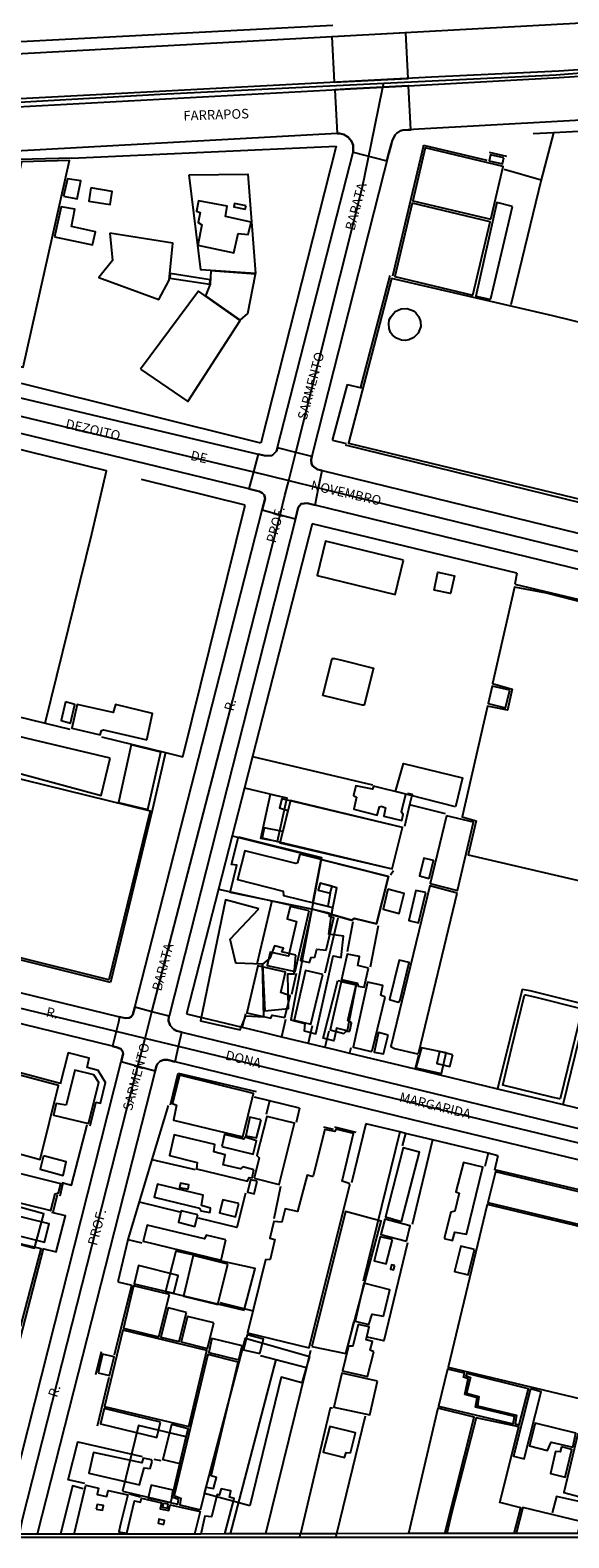
# Model space of a CAD drawing. Extents: x 180697 to 183118, y 1679821 to 1682599.
# Drawn here: x 181213 to 181353, y 1679821 to 1680215 of the extents above; entities that cross this region are included whole.
import ezdxf
from ezdxf.enums import TextEntityAlignment as Align

# ---------------------------------------------------------------- set-up
doc = ezdxf.new("R2010")
doc.units = 0
doc.header["$MEASUREMENT"] = 0
for name, color, linetype in [('EDIFICACAO_REFERENCIAL', 30, 'CONTINUOUS'), ('IMAGEM', 7, 'CONTINUOUS'), ('V-CANTEIRO', 42, 'CONTINUOUS'), ('V-CRUZAMENTO', 1, 'CONTINUOUS'), ('V-EDIFICACAO', 2, 'CONTINUOUS'), ('V-EIXO_DE_LOGRADOURO', 3, 'CONTINUOUS'), ('V-LOTE', 1, 'CONTINUOUS'), ('V-NOME_DOS_LOGRADOUROS', 7, 'CONTINUOUS'), ('V-QUADRA', 6, 'CONTINUOUS'), ('V-TESTADA', 5, 'CONTINUOUS'), ('X-LIMITE_5000', 7, 'CONTINUOUS')]:
    doc.layers.add(name, color=color, linetype=linetype)
picture_1 = doc.add_image_def('image1.jpg', size_in_pixel=(4030, 4624))

msp = doc.modelspace()

# ---------------------------------------------------------------- linework, layer by layer
at = {"layer": 'EDIFICACAO_REFERENCIAL'}
for points in [[(181254.27, 1680176.83), (181269.53, 1680177), (181271.56, 1680151.07), (181257.32, 1680152.09), (181254.27, 1680176.83)], [(181233.59, 1680161.58), (181234.27, 1680154.46), (181230.71, 1680150.06), (181246.3, 1680144.29), (181249.02, 1680149.38), (181250.03, 1680159.04), (181233.59, 1680161.58)], [(181249.2, 1680149.9), (181259.66, 1680148.36), (181259.73, 1680149.42), (181249.3, 1680151.14), (181249.2, 1680149.9)], [(181259.91, 1680151.77), (181259.71, 1680148.35), (181258.51, 1680145.32), (181267.54, 1680138.97), (181269.57, 1680140.69), (181271.54, 1680150.95), (181259.91, 1680151.77)], [(181241.56, 1680126.16), (181253.93, 1680117.69), (181267.49, 1680138.87), (181256.64, 1680146.5), (181241.56, 1680126.16)], [(181233.68, 1680024.72), (181208.41, 1680030.69), (181206.27, 1680021.73), (181231.28, 1680014.99), (181233.68, 1680024.72)], [(181243.48, 1680011.31), (181246.83, 1680026.3), (181239.1, 1680028.19), (181235.83, 1680013.17), (181243.48, 1680011.31)], [(181323.65, 1680012.06), (181308.03, 1680015.99), (181310.05, 1680023.34), (181325.43, 1680019.63), (181323.65, 1680012.06)], [(181275.43, 1680015.36), (181279.7, 1680014.42), (181277.15, 1680002.98), (181272.88, 1680003.73)], [(181280.68, 1680013.66), (181277.83, 1680002.67), (181307.16, 1679995.83), (181309.82, 1680006.61)], [(181267.11, 1680004.21), (181288.71, 1679998.82), (181286.18, 1679985.31), (181264.89, 1679989.71), (181266.65, 1679996.86), (181265.28, 1679996.96)], [(181288.61, 1679998.3), (181306.17, 1679993.9), (181303.08, 1679981.53), (181297.29, 1679982.95), (181296.55, 1679982.48), (181291.32, 1679983.97), (181292.71, 1679990.92), (181288.34, 1679992.11), (181287.86, 1679990.32), (181291.02, 1679989.55), (181290.38, 1679986.08), (181286.5, 1679987.02)], [(181306.01, 1679990.56), (181304.75, 1679985.31), (181308.93, 1679984.22), (181310.26, 1679989.44), (181306.01, 1679990.56)], [(181272.36, 1679985.44), (181263.74, 1679987.78), (181257.16, 1679956.22), (181267.54, 1679953.89), (181269, 1679957.54), (181273.67, 1679957.25), (181273.38, 1679970.98), (181266.37, 1679971.27), (181264.91, 1679977.55), (181272.36, 1679985.44)], [(181286.18, 1679985.31), (181280.69, 1679956.52), (181284.34, 1679955.49), (181284.2, 1679953.6), (181287.26, 1679952.87), (181291.79, 1679973.17), (181293.84, 1679972.73), (181294.42, 1679978.28), (181290.63, 1679978.87), (181291.32, 1679983.97)], [(181282, 1679973.32), (181278.35, 1679974.19), (181278.79, 1679975.21), (181276.45, 1679975.8), (181275.28, 1679972.59), (181275.28, 1679972.59), (181273.38, 1679970.98), (181273.97, 1679958.85), (181280.1, 1679959.44), (181279.96, 1679968.5), (181281.61, 1679968.44)], [(181292.96, 1679966.74), (181297.79, 1679965.72), (181295.45, 1679953.6), (181292.67, 1679954.33), (181291.94, 1679950.97), (181289.16, 1679951.7)], [(181313.33, 1679943.95), (181319.96, 1679942.47), (181321.16, 1679947.84), (181314.79, 1679949.18), (181313.33, 1679943.95)], [(181213.93, 1679896.91), (181216.4, 1679905.91), (181183.17, 1679915), (181180.31, 1679905.69), (181213.93, 1679896.91), (181213.93, 1679896.91)], [(181286.23, 1679871.29), (181295.02, 1679869.44), (181304.28, 1679904.01), (181294.93, 1679906.53), (181286.23, 1679871.29)], [(181268.6, 1679880.78), (181271.41, 1679891.65), (181250.8, 1679896.19), (181248.07, 1679885.68), (181268.6, 1679880.78)], [(181270.09, 1679829.75), (181258.22, 1679832.95), (181268.89, 1679873.47), (181285.56, 1679868.67), (181283.56, 1679861.87), (181278.22, 1679863.34), (181270.09, 1679829.75)], [(181236.83, 1679833.62), (181249.43, 1679830.67), (181253.47, 1679847.73), (181241.01, 1679850.69), (181236.83, 1679833.62)]]:
    msp.add_lwpolyline(points, close=True, dxfattribs=at)
at = {"layer": 'V-CANTEIRO'}
msp.add_lwpolyline([(181364.6, 1680204.83), (181350.56, 1680203.84), (181317.38, 1680202.29), (181183.72, 1680195.29), (181168.03, 1680194.35), (181167.48, 1680194.03), (181167.41, 1680193.63), (181167.39, 1680193.54), (181167.66, 1680193.22), (181183.72, 1680193.2), (181296.28, 1680199.25), (181304.72, 1680199.7), (181311.28, 1680200.05), (181350.66, 1680202.17), (181366.62, 1680203.28)], dxfattribs=at)
at = {"layer": 'V-CRUZAMENTO'}
for points in [[(181310.65, 1680213.84), (181291.4, 1680212.79), (181292.04, 1680200.96), (181311.3, 1680201.97)], [(181311.4, 1680200.06), (181311.28, 1680200.05), (181304.72, 1680199.7), (181296.28, 1680199.25), (181292.15, 1680199.03), (181292.76, 1680187.61), (181293.51, 1680187.62), (181293.85, 1680187.53), (181294.57, 1680187.33), (181295.68, 1680186.64), (181296.56, 1680185.6), (181296.96, 1680184.55), (181296.96, 1680184.53), (181297, 1680183.94), (181296.93, 1680182.7), (181305.76, 1680180.45), (181306.29, 1680182.52), (181306.97, 1680185.04), (181307.15, 1680185.72), (181307.92, 1680187.25), (181308.34, 1680187.73), (181309.09, 1680188.2), (181309.19, 1680188.27), (181309.95, 1680188.46), (181312.01, 1680188.59)], [(181274.05, 1680092.43), (181273.29, 1680089.48), (181273.29, 1680089.48), (181277.94, 1680088.2), (181277.94, 1680088.2), (181281.91, 1680087.1), (181281.91, 1680087.1), (181282.67, 1680090.08), (181283.42, 1680091.01), (181285, 1680091.18), (181286.02, 1680090.94), (181287.04, 1680090.69), (181287.04, 1680090.69), (181287.96, 1680095.18), (181287.96, 1680095.18), (181288.89, 1680099.74), (181288.89, 1680099.74), (181287.72, 1680100.03), (181286.4, 1680100.98), (181286.09, 1680101.58), (181286, 1680102.55), (181286.2, 1680103.38), (181286.2, 1680103.38), (181282.03, 1680104.45), (181282.03, 1680104.45), (181277.25, 1680105.68), (181277.25, 1680105.68), (181276.99, 1680104.81), (181276.06, 1680103.8), (181275.76, 1680103.65), (181274.24, 1680103.53), (181272.26, 1680104), (181272.26, 1680104), (181270.98, 1680099.35), (181270.98, 1680099.35), (181269.76, 1680094.91), (181269.76, 1680094.91), (181272.57, 1680094.23), (181273.39, 1680093.86), (181273.82, 1680093.37), (181274.05, 1680092.43)], [(181236.51, 1679945.6), (181240.86, 1679944.4), (181240.86, 1679944.4), (181245.41, 1679943.15), (181245.41, 1679943.15), (181245.75, 1679944.46), (181245.98, 1679944.99), (181246.65, 1679945.69), (181247.63, 1679946.07), (181248.64, 1679946.04), (181250.62, 1679945.56), (181250.62, 1679945.56), (181251.5, 1679949.53), (181251.5, 1679949.53), (181252.34, 1679953.31), (181252.34, 1679953.31), (181250.94, 1679953.65), (181250.13, 1679954.05), (181249.26, 1679955.04), (181248.85, 1679956.22), (181248.98, 1679957.41), (181249, 1679957.47), (181249, 1679957.47), (181244.55, 1679958.61), (181244.55, 1679958.61), (181240.07, 1679959.76), (181240.07, 1679959.76), (181239.58, 1679957.85), (181239.11, 1679957.27), (181238.58, 1679956.97), (181237.59, 1679956.88), (181236.07, 1679957.25), (181236.07, 1679957.25), (181235.85, 1679955.86), (181235.24, 1679953.46), (181235.24, 1679953.46), (181234.26, 1679949.58), (181234.26, 1679949.58), (181235.2, 1679949.35), (181236.47, 1679948.93), (181236.95, 1679948.18), (181237.03, 1679947.62), (181236.51, 1679945.6)]]:
    msp.add_lwpolyline(points, close=True, dxfattribs=at)
at = {"layer": 'V-EDIFICACAO'}
for points in [[(181332.8, 1680165.23), (181336.01, 1680179), (181315.7, 1680183.83), (181312.48, 1680170.04), (181332.8, 1680165.23)], [(181199.42, 1680129.2), (181211.02, 1680126.65), (181223.04, 1680180.57), (181210.59, 1680180.18), (181199.42, 1680129.2)], [(181336.26, 1680181.3), (181332.78, 1680182.07), (181332.43, 1680180.48), (181335.9, 1680179.71), (181336.26, 1680181.3)], [(181221.49, 1680171.24), (181225.1, 1680170.58), (181226.03, 1680175.26), (181222.51, 1680175.83), (181221.49, 1680171.24)], [(181228.62, 1680173.46), (181228.11, 1680169.94), (181233.62, 1680169.06), (181234.17, 1680172.5), (181228.62, 1680173.46)], [(181219.18, 1680160.69), (181229.1, 1680158.59), (181229.82, 1680162), (181223.59, 1680163.39), (181224.47, 1680167.84), (181220.88, 1680168.47), (181219.18, 1680160.69)], [(181256.48, 1680158.46), (181265.9, 1680156.49), (181267.03, 1680161.56), (181269.65, 1680161.28), (181270.43, 1680164.48), (181263.73, 1680165.99), (181264.14, 1680168.62), (181256.67, 1680170.08), (181256.12, 1680167.37), (181257.1, 1680167.02), (181256.6, 1680164.38), (181257.55, 1680163.83), (181256.48, 1680158.46)], [(181269.05, 1680168.75), (181266.02, 1680169.39), (181265.86, 1680168.51), (181268.84, 1680167.9), (181269.05, 1680168.75)], [(181328.18, 1680145.42), (181332.7, 1680164.58), (181312.35, 1680169.42), (181307.84, 1680150.3), (181328.18, 1680145.42)], [(181338.52, 1680168.6), (181334.44, 1680169.64), (181328.93, 1680145.23), (181332.49, 1680144.39), (181332.86, 1680144.6), (181338.52, 1680168.6)], [(181370.86, 1680134.66), (181349.03, 1680140.1), (181306.95, 1680149.84), (181295.72, 1680106.88), (181359.63, 1680091.42), (181370.86, 1680134.66)], [(181306.83, 1680139.93), (181307.95, 1680141.17), (181309.48, 1680141.88), (181311.07, 1680141.96), (181312.7, 1680141.34), (181313.31, 1680140.85), (181314.08, 1680139.83), (181314.54, 1680138.56), (181314.57, 1680137.29), (181313.93, 1680135.51), (181312.76, 1680134.38), (181311.49, 1680133.79), (181310.53, 1680133.65), (181309.58, 1680133.72), (181308.22, 1680134.25), (181307.24, 1680135.04), (181306.73, 1680135.76), (181306.36, 1680136.72), (181306.22, 1680138.02), (181306.39, 1680138.98), (181306.83, 1680139.93)], [(181310.1, 1680076.38), (181289.72, 1680081.29), (181287.58, 1680072.33), (181307.94, 1680067.44), (181310.1, 1680076.38)], [(181328.98, 1680008.36), (181326.92, 1679999.54), (181369.12, 1679989.67), (181382.47, 1680047.28), (181358.54, 1680052.93), (181360.91, 1680064.27), (181347.32, 1680067.71), (181339.04, 1680069.32), (181333.31, 1680044.2), (181338.42, 1680042.69), (181337.14, 1680037.23), (181331.95, 1680038.28), (181325.33, 1680009.46), (181328.98, 1680008.36)], [(181337.79, 1680042.49), (181333.16, 1680043.51), (181332.14, 1680038.95), (181336.7, 1680037.85), (181337.79, 1680042.49)], [(181124.2, 1679994.14), (181130.9, 1680022.08), (181133.27, 1680030.15), (181135.2, 1680038.15), (181184, 1680025.73), (181244.06, 1680011.01), (181233.31, 1679966.93), (181184.08, 1679979.18), (181124.2, 1679994.14)], [(181222, 1680039.44), (181220.88, 1680034.5), (181223.3, 1680033.88), (181224.48, 1680038.74), (181222, 1680039.44)], [(181243.23, 1680029.48), (181244.72, 1680036.38), (181235.05, 1680038.71), (181234.41, 1680036.59), (181225.05, 1680038.7), (181223.71, 1680032.54), (181231.09, 1680030.79), (181231.38, 1680031.92), (181231.93, 1680032.09), (181243.23, 1680029.48)], [(181304.35, 1680012.18), (181305.41, 1680011.81), (181304.99, 1680009.64), (181309.63, 1680008.5), (181310.03, 1680010.03), (181309.56, 1680010.71), (181310.66, 1680015.33), (181302.26, 1680017.43), (181302.01, 1680016.66), (181297.69, 1680017.55), (181297.06, 1680014.97), (181297.85, 1680014.52), (181297.16, 1680011.45), (181303.25, 1680009.9), (181303.83, 1680012.05), (181304.35, 1680012.18)], [(181273.23, 1680003.92), (181307.16, 1679995.83), (181309.82, 1680006.61), (181278.35, 1680014.15), (181277.78, 1680011.78), (181279.95, 1680011.1), (181278.63, 1680005.59), (181273.82, 1680006.55), (181273.23, 1680003.92)], [(181321.29, 1680009.7), (181317.06, 1679992), (181324.17, 1679990.25), (181328.34, 1680008.01), (181321.29, 1680009.7)], [(181291.57, 1679985.75), (181291.32, 1679983.97), (181296.55, 1679982.48), (181297.29, 1679982.95), (181303.08, 1679981.53), (181306.17, 1679993.9), (181283.08, 1679999.68), (181282.48, 1679997.44), (181282.05, 1679997.24), (181268.72, 1680000.54), (181266.84, 1679993.07), (181278.72, 1679990.04), (181278.84, 1679988.94), (181291.57, 1679985.75)], [(181316.77, 1679993.33), (181317.94, 1679998.02), (181315.38, 1679998.62), (181314.26, 1679994), (181316.77, 1679993.33)], [(181291.48, 1679991.35), (181288.34, 1679992.11), (181287.86, 1679990.32), (181291.02, 1679989.55), (181291.48, 1679991.35)], [(181324.05, 1679989.54), (181316.91, 1679991.44), (181306.76, 1679949.51), (181307.76, 1679949.02), (181313.77, 1679947.65), (181314.09, 1679947.98), (181324.05, 1679989.54)], [(181315.91, 1679989.66), (181313.31, 1679990.23), (181311.43, 1679982.42), (181313.98, 1679981.81), (181315.91, 1679989.66)], [(181285.48, 1679984.95), (181280.52, 1679986), (181279.79, 1679982.84), (181282.23, 1679982.11), (181280.1, 1679973.13), (181275.33, 1679974.13), (181274.57, 1679970.65), (181281.87, 1679969.06), (181285.48, 1679984.95)], [(181289.95, 1679974.64), (181291.93, 1679983.12), (181290.82, 1679983.47), (181290.75, 1679984.29), (181286.18, 1679985.31), (181283.24, 1679971.92), (181285.58, 1679971.41), (181285.99, 1679972.74), (181286.99, 1679972.81), (181287.53, 1679974.9), (181289.95, 1679974.64)], [(181279.14, 1679957.07), (181280.54, 1679962.76), (181278.16, 1679963.61), (181279.36, 1679968.96), (181272.15, 1679970.55), (181269.26, 1679958.35), (181275.51, 1679956.96), (181275.88, 1679957.74), (181279.14, 1679957.07)], [(181300.95, 1679969.94), (181298.2, 1679970.62), (181298.6, 1679972.97), (181295.43, 1679973.64), (181293.97, 1679967.03), (181298.12, 1679966.06), (181298.26, 1679965.31), (181299.81, 1679965.02), (181300.95, 1679969.94)], [(181309.1, 1679961.34), (181311.55, 1679971.42), (181308.95, 1679972.09), (181306.44, 1679961.82), (181308.67, 1679961.08), (181309.1, 1679961.34)], [(181289.1, 1679968.31), (181284.53, 1679969.36), (181281.63, 1679956.37), (181285.93, 1679955.38), (181289.1, 1679968.31)], [(181296.09, 1679953.54), (181296.51, 1679955.73), (181295.56, 1679956.33), (181297.76, 1679965.49), (181293.81, 1679966.44), (181290.94, 1679953.89), (181294.55, 1679952.9), (181295.16, 1679953.5), (181296.09, 1679953.54)], [(181305.28, 1679962.36), (181304.18, 1679962.96), (181304.66, 1679965.41), (181300.68, 1679966.27), (181296.97, 1679949.37), (181301.63, 1679948.25), (181302.04, 1679948.78), (181305.28, 1679962.36)], [(181306.08, 1679952.5), (181303.54, 1679953.21), (181302.4, 1679948.07), (181304.87, 1679947.62), (181306.08, 1679952.5)], [(181322.97, 1679947.4), (181319.5, 1679948.24), (181318.78, 1679945.12), (181322.17, 1679944.35), (181322.97, 1679947.4)], [(181222.18, 1679934.25), (181219.58, 1679934.64), (181218.91, 1679931.66), (181228.01, 1679929.44), (181230.67, 1679940.17), (181229.42, 1679942.18), (181224.46, 1679943.39), (181222.18, 1679934.25)], [(181208.83, 1679942.45), (181203.96, 1679923.22), (181215.44, 1679920.11), (181220.21, 1679939.4), (181208.83, 1679942.45)], [(181268.22, 1679925.97), (181270.97, 1679937.27), (181251.7, 1679942.02), (181249.89, 1679934.64), (181250.96, 1679934.21), (181250.12, 1679930.33), (181268.22, 1679925.97)], [(181272.97, 1679930.38), (181270.02, 1679931.11), (181268.98, 1679926.28), (181271.79, 1679925.71), (181272.97, 1679930.38)], [(181271.14, 1679915.16), (181277.65, 1679913.56), (181281.65, 1679929.51), (181274.44, 1679931.32), (181271.87, 1679921.12), (181272.46, 1679920.5), (181271.14, 1679915.16)], [(181285.54, 1679870.97), (181296.09, 1679913.47), (181295.95, 1679913.81), (181294.09, 1679914.45), (181297.1, 1679926.86), (181292.44, 1679927.99), (181292.21, 1679927.4), (181289.55, 1679927.93), (181286.58, 1679915.85), (181286.32, 1679915.66), (181284.95, 1679915.98), (181282.48, 1679906.53), (181279.26, 1679907.22), (181278.38, 1679903.69), (181276.32, 1679903.91), (181275.3, 1679899.54), (181276.53, 1679899.17), (181275.35, 1679894), (181274.12, 1679893.88), (181269.48, 1679874.89), (181285.54, 1679870.97)], [(181271.12, 1679917.4), (181268.2, 1679918.14), (181267.58, 1679917.66), (181263.13, 1679918.71), (181263.59, 1679921.25), (181260.64, 1679922.05), (181260.91, 1679924.02), (181250.34, 1679926.53), (181249.09, 1679921.1), (181256.33, 1679919.25), (181256.16, 1679917.6), (181269.48, 1679914.42), (181269.89, 1679915.39), (181270.65, 1679915.33), (181271.12, 1679917.4)], [(181262.74, 1679923.43), (181270.89, 1679921.45), (181271.77, 1679924.93), (181268.81, 1679925.86), (181268.48, 1679925.39), (181263.47, 1679926.56), (181262.74, 1679923.43)], [(181309.52, 1679903.93), (181314.28, 1679921.96), (181309.97, 1679923.15), (181305.36, 1679905.12), (181309.52, 1679903.93)], [(181189.87, 1679913.75), (181218.19, 1679906.76), (181219.36, 1679911.12), (181220.24, 1679911.34), (181220.81, 1679913.76), (181191.54, 1679920.99), (181189.87, 1679913.75)], [(181216.25, 1679920.99), (181215.38, 1679917.54), (181221.4, 1679915.89), (181222.21, 1679919.46), (181216.25, 1679920.99)], [(181320.72, 1679899.48), (181322.84, 1679898.93), (181323.47, 1679901.12), (181326.5, 1679900.59), (181330.72, 1679918.07), (181325.72, 1679919.28), (181323.74, 1679911.64), (181324.59, 1679911.26), (181323.48, 1679906.58), (181322.44, 1679906.35), (181320.72, 1679899.48)], [(181370.39, 1679906.72), (181370.58, 1679908.07), (181334.04, 1679916.81), (181332.07, 1679908.82), (181368.02, 1679900.27), (181369.64, 1679906.68), (181370.39, 1679906.72)], [(181259.67, 1679906.26), (181259.82, 1679907.35), (181257.46, 1679908.03), (181257.85, 1679910.79), (181245.95, 1679913.65), (181245.11, 1679910.25), (181256.9, 1679907.35), (181257.31, 1679906.72), (181259.67, 1679906.26)], [(181253.97, 1679912.31), (181254.17, 1679913.45), (181251.97, 1679913.94), (181251.74, 1679912.8), (181253.97, 1679912.31)], [(181271.98, 1679914.38), (181270.21, 1679914.8), (181269.45, 1679911.53), (181271.15, 1679911.11), (181271.98, 1679914.38)], [(181199.26, 1679902.81), (181199.84, 1679902.66), (181199.95, 1679902.99), (181200.02, 1679902.6), (181216.53, 1679898.52), (181217.73, 1679903.31), (181200.4, 1679907.57), (181199.26, 1679902.81)], [(181267.18, 1679908.58), (181262.99, 1679909.57), (181262.17, 1679906.16), (181266.34, 1679905.14), (181267.18, 1679908.58)], [(181358.14, 1679857.26), (181367.95, 1679899.69), (181331.89, 1679908.31), (181321.7, 1679865.95), (181358.14, 1679857.26)], [(181256.53, 1679905.62), (181252.19, 1679906.69), (181251.48, 1679903.71), (181255.75, 1679902.63), (181256.53, 1679905.62)], [(181310.87, 1679898.78), (181311.84, 1679902.78), (181305.23, 1679904.52), (181304.21, 1679900.5), (181310.87, 1679898.78)], [(181263.81, 1679899.08), (181258.71, 1679900.35), (181258.27, 1679899.38), (181243.28, 1679902.93), (181242.26, 1679898.75), (181262.62, 1679893.78), (181263.81, 1679899.08)], [(181307.19, 1679899.17), (181304.02, 1679899.9), (181302.46, 1679893.68), (181305.57, 1679892.89), (181307.19, 1679899.17)], [(181200.94, 1679879.06), (181210.38, 1679876.67), (181215.66, 1679896.81), (181206.09, 1679899.06), (181200.94, 1679879.06)], [(181328.6, 1679896.64), (181325.04, 1679897.44), (181323.39, 1679890.85), (181326.95, 1679889.99), (181328.6, 1679896.64)], [(181250.25, 1679885.17), (181251.34, 1679889.83), (181241.02, 1679892.4), (181239.92, 1679887.65), (181250.25, 1679885.17)], [(181264.29, 1679892.78), (181255.26, 1679895.01), (181252.75, 1679884.41), (181261.67, 1679882.23), (181264.29, 1679892.78)], [(181307.8, 1679892.46), (181306.92, 1679892.62), (181306.66, 1679891.46), (181307.45, 1679891.3), (181307.8, 1679892.46)], [(181304.87, 1679879.24), (181306.49, 1679886.09), (181299.79, 1679887.84), (181297.5, 1679877.91), (181301.09, 1679877.02), (181301.92, 1679879.77), (181304.87, 1679879.24)], [(181249.08, 1679884.86), (181239.74, 1679887.1), (181237.1, 1679876.11), (181246.35, 1679873.87), (181249.08, 1679884.86)], [(181253.52, 1679880.13), (181248.75, 1679881.39), (181246.9, 1679873.71), (181251.62, 1679872.6), (181253.52, 1679880.13)], [(181260.66, 1679877.49), (181253.77, 1679879.14), (181252.15, 1679872.48), (181259.01, 1679870.82), (181260.66, 1679877.49)], [(181302.34, 1679869.95), (181301.41, 1679870.36), (181301.98, 1679872.65), (181300.4, 1679873.04), (181301.15, 1679876.45), (181298.26, 1679877.07), (181296.86, 1679871.37), (181295.72, 1679871.41), (181294.19, 1679864.95), (181300.69, 1679863.44), (181302.34, 1679869.95)], [(181254.12, 1679850.43), (181258.88, 1679870.26), (181236.98, 1679875.55), (181232.21, 1679855.68), (181254.12, 1679850.43)], [(181268.04, 1679871.44), (181260.19, 1679873.35), (181259.35, 1679869.75), (181267.15, 1679867.87), (181268.04, 1679871.44)], [(181272.63, 1679869.45), (181273.57, 1679873.25), (181269.35, 1679874.38), (181268.4, 1679870.43), (181272.63, 1679869.45)], [(181230.52, 1679864.42), (181233.5, 1679863.76), (181234.71, 1679868.63), (181231.7, 1679869.32), (181230.52, 1679864.42)], [(181258.64, 1679834.61), (181260.55, 1679834.31), (181261.39, 1679837.15), (181259.97, 1679837.61), (181267.03, 1679867.18), (181259.14, 1679869.19), (181250.3, 1679832.42), (181252.07, 1679831.77), (181251.77, 1679829.98), (181256.87, 1679828.82), (181257.26, 1679828.97), (181258.64, 1679834.61)], [(181303.34, 1679862.3), (181294.03, 1679864.38), (181291.97, 1679855.49), (181301.27, 1679853.45), (181303.34, 1679862.3)], [(181326.06, 1679858.77), (181326.97, 1679862.85), (181325.74, 1679863.32), (181325.96, 1679864.34), (181321.51, 1679865.4), (181319.22, 1679855.72), (181338.64, 1679851.11), (181338.99, 1679853.08), (181328.86, 1679855.52), (181329.26, 1679857.91), (181326.06, 1679858.77)], [(181339.5, 1679853.41), (181339.17, 1679851.11), (181340.23, 1679850.85), (181342.65, 1679860.31), (181326.57, 1679864.29), (181326.28, 1679863.73), (181327.55, 1679863.25), (181326.51, 1679859.12), (181329.71, 1679858.3), (181329.38, 1679855.87), (181339.5, 1679853.41)], [(181343.14, 1679860.25), (181338.73, 1679842.75), (181341.49, 1679841.98), (181345.91, 1679859.49), (181343.14, 1679860.25)], [(181246.76, 1679851.59), (181232.09, 1679855.13), (181231.13, 1679851.11), (181245.78, 1679847.6), (181246.76, 1679851.59)], [(181251.79, 1679840.79), (181253.98, 1679849.85), (181249.68, 1679850.94), (181247.35, 1679841.88), (181251.79, 1679840.79)], [(181296.28, 1679843.57), (181297.59, 1679848.78), (181290.85, 1679850.47), (181289.17, 1679843.78), (181294.72, 1679842.35), (181295.13, 1679843.65), (181296.28, 1679843.57)], [(181354.17, 1679845.02), (181354.96, 1679848.73), (181344.35, 1679851.34), (181342.87, 1679845.37), (181347.62, 1679844.23), (181348.53, 1679846.35), (181354.17, 1679845.02)], [(181358.81, 1679832.03), (181362.34, 1679846.74), (181355.48, 1679848.5), (181351.82, 1679833.27), (181358.38, 1679831.51), (181358.81, 1679832.03)], [(181351.28, 1679845.14), (181350.92, 1679843.86), (181349.69, 1679843.89), (181348.37, 1679838.2), (181352.22, 1679837.23), (181353.98, 1679844.43), (181351.28, 1679845.14)], [(181244.57, 1679841.31), (181244.39, 1679841.71), (181242.25, 1679842.15), (181241.93, 1679840.99), (181229.32, 1679843.69), (181228.09, 1679838.26), (181241.31, 1679835.23), (181242.54, 1679839.63), (181244.06, 1679839.46), (181244.57, 1679841.31)], [(181251.5, 1679831.45), (181249.7, 1679831.98), (181250.06, 1679833.82), (181244.32, 1679835.12), (181243.59, 1679831.86), (181251.25, 1679830.19), (181251.5, 1679831.45)], [(181230.05, 1679828.87), (181231.66, 1679828.59), (181231.89, 1679829.85), (181230.26, 1679830.08), (181230.05, 1679828.87)], [(181248.79, 1679830.15), (181247.49, 1679830.39), (181247.31, 1679829.39), (181248.57, 1679829.13), (181248.79, 1679830.15)], [(181247.64, 1679824.93), (181247.84, 1679825.95), (181246.34, 1679826.26), (181246.16, 1679825.22), (181247.64, 1679824.93)]]:
    msp.add_lwpolyline(points, close=True, dxfattribs=at)
for points in [[(181320.89, 1679822.52), (181328.52, 1679852.89), (181319.02, 1679855.23), (181311.42, 1679822.51)], [(181338.91, 1679822.55), (181340.66, 1679829.23), (181335.2, 1679830.59), (181340.1, 1679850.36), (181329.01, 1679852.74), (181322.71, 1679828.09), (181321.35, 1679822.52)], [(181224.3, 1679822.36), (181227.29, 1679835.15), (181230.63, 1679834.33), (181230.24, 1679832.68), (181232.82, 1679832.21), (181233.13, 1679833.77), (181238.23, 1679832.59), (181236.31, 1679824.99), (181235.93, 1679822.96), (181238.02, 1679822.67), (181239.97, 1679831.05), (181241.53, 1679830.69), (181241.79, 1679831.76), (181247.02, 1679830.57), (181246.67, 1679829), (181248.92, 1679828.5), (181249.33, 1679830), (181257.1, 1679828.28), (181255.66, 1679822.41)], [(181263.57, 1679822.42), (181265.94, 1679831.7), (181264.71, 1679832.01), (181265.09, 1679833.63), (181262.54, 1679834.2), (181262.06, 1679832.56), (181261.52, 1679832.67), (181260.03, 1679826.89), (181258.32, 1679827.07), (181257.28, 1679822.41)], [(181355.48, 1679822.58), (181356.29, 1679825.64), (181341.15, 1679829.3), (181339.48, 1679822.55)]]:
    msp.add_lwpolyline(points, dxfattribs=at)
at = {"layer": 'V-EIXO_DE_LOGRADOURO'}
for points in [[(180933.47, 1680156.61), (180939.03, 1680162.16), (180945.16, 1680167.42), (180951.75, 1680172.24), (180958.95, 1680176.39), (180966.57, 1680179.58), (180974.38, 1680181.96), (180981.66, 1680183.53), (180989.09, 1680184.51), (180996.48, 1680185.08), (181002.15, 1680185.37), (181061.56, 1680188.45), (181080.45, 1680189.43), (181091.38, 1680189.99), (181113.32, 1680191.13), (181152.16, 1680193), (181167.41, 1680193.63), (181183.72, 1680194.3), (181246.7, 1680197.85), (181304.94, 1680200.76), (181349.9, 1680202.91), (181375.85, 1680205.02)], [(181210.03, 1679822.33), (181210.82, 1679826.3), (181237.98, 1679933.3), (181240.86, 1679944.4), (181242.74, 1679951.64), (181244.55, 1679958.61), (181265.63, 1680039.9), (181277.94, 1680088.2), (181279.21, 1680093.2), (181280.18, 1680097.09), (181282.03, 1680104.45), (181299.38, 1680173.72), (181301.65, 1680184.77), (181304.72, 1680199.7)], [(181304.72, 1680199.7), (181304.94, 1680200.76)], [(181049.34, 1680152.26), (181056.36, 1680150.7), (181058.77, 1680150.11), (181082.47, 1680144.34), (181112.85, 1680137.39), (181119.84, 1680135.7), (181123.43, 1680134.84), (181127.84, 1680133.78), (181183.84, 1680120.26), (181258.23, 1680102.47), (181270.98, 1680099.35), (181280.18, 1680097.09), (181287.96, 1680095.18), (181446.59, 1680056.3)], [(181416.21, 1679909.7), (181251.5, 1679949.53), (181242.74, 1679951.64), (181235.24, 1679953.46), (181184.11, 1679965.82), (181105.89, 1679985.2), (181085.37, 1679990.07), (181080.8, 1679991.15), (181077.02, 1679992.05), (181044.87, 1679999.68), (181008.43, 1680008.51), (181000.81, 1680010.35), (180992.24, 1680012.43), (180983.85, 1680014.46), (180953.49, 1680021.56), (180900.49, 1680034.46)]]:
    msp.add_lwpolyline(points, dxfattribs=at)
at = {"layer": 'V-LOTE'}
for points in [[(181291.71, 1680215.8), (181183.69, 1680210.08)], [(181349.14, 1680187.77), (181343.83, 1680187.5)], [(181349.14, 1680187.77), (181345.98, 1680175.57)], [(181363.96, 1680188.53), (181349.14, 1680187.77)], [(181223.59, 1680181.19), (181292.56, 1680184.28)], [(181292.56, 1680184.28), (181272.88, 1680106.86)], [(181315.26, 1680184.46), (181307.23, 1680150.42)], [(181315.26, 1680184.46), (181315.29, 1680184.56)], [(181315.29, 1680184.56), (181331.81, 1680180.63)], [(181332.41, 1680182.74), (181336.92, 1680181.68)], [(181223.59, 1680181.19), (181210.04, 1680180.79)], [(181336.31, 1680178.29), (181345.98, 1680175.57)], [(181345.98, 1680175.57), (181338.02, 1680142.91)], [(181298.95, 1680121.44), (181306.6, 1680150.56)], [(181272.88, 1680106.86), (181210.53, 1680122.45)], [(181295.39, 1680122.18), (181291.62, 1680107.89)], [(181295.39, 1680122.18), (181299.12, 1680121.29)], [(181216.73, 1680033.83), (181228.87, 1680083.23), (181232.74, 1680099.64), (181197.64, 1680108.22)], [(181291.62, 1680107.89), (181291.62, 1680107.67)], [(181291.62, 1680107.67), (181295.17, 1680106.78)], [(181418.45, 1680076.04), (181295.01, 1680106.32)], [(181268.87, 1680090.71), (181241.79, 1680097.36)], [(181252.57, 1680025.07), (181268.87, 1680090.71)], [(181286.33, 1680085.82), (181270.76, 1680025.13)], [(181339.62, 1680072.95), (181286.33, 1680085.82)], [(181318.04, 1680068.57), (181319.07, 1680073.19), (181320.21, 1680073), (181323.35, 1680072.26), (181322.35, 1680067.68), (181318.04, 1680068.57)], [(181339.62, 1680072.95), (181339.06, 1680070.07)], [(181289.09, 1680041.09), (181291.54, 1680050.75), (181292.09, 1680050.75), (181293.64, 1680050.34), (181302.26, 1680048.22), (181299.83, 1680038.58), (181299.37, 1680038.53), (181289.09, 1680041.09)], [(181186.41, 1680041.21), (181216.73, 1680033.83)], [(181216.73, 1680033.83), (181223.17, 1680032.26)], [(181231.43, 1680030.25), (181248.09, 1680026.17)], [(181248.09, 1680026.17), (181244.67, 1680011.39)], [(181248.09, 1680026.17), (181252.57, 1680025.07)], [(181270.76, 1680025.13), (181268.66, 1680016.96)], [(181270.76, 1680025.13), (181302, 1680017.76)], [(181268.66, 1680016.96), (181265.44, 1680004.43)], [(181268.66, 1680016.96), (181278.14, 1680014.7)], [(181311.15, 1680015.58), (181312.31, 1680015.3), (181311.67, 1680012.57)], [(181244.67, 1680011.39), (181233.73, 1679966.2)], [(181311.67, 1680012.57), (181310.35, 1680006.93)], [(181321.04, 1680010.2), (181311.67, 1680012.57)], [(181265.44, 1680004.43), (181261.88, 1679990.54)], [(181265.44, 1680004.43), (181282.81, 1680000.12)], [(181307.5, 1679995.34), (181306.7, 1679994.18)], [(181261.88, 1679990.54), (181253.54, 1679958.04)], [(181261.88, 1679990.54), (181275.75, 1679987.5)], [(181275.75, 1679987.5), (181271.91, 1679971.03)], [(181275.75, 1679987.5), (181280.36, 1679986.49)], [(181292.97, 1679982.97), (181289.59, 1679968.67)], [(181296.88, 1679982.05), (181295.37, 1679974.18)], [(181233.73, 1679966.2), (181184.08, 1679978.67)], [(181303.5, 1679980.97), (181301.4, 1679970.26)], [(181282.08, 1679968.56), (181280.94, 1679963.13)], [(181351.68, 1679934.39), (181358.02, 1679960.32), (181343.1, 1679964.02), (181341.04, 1679964.44), (181334.59, 1679938.51)], [(181350.94, 1679935.92), (181350.73, 1679935.85), (181349.11, 1679936.23), (181335.94, 1679939.46), (181338.29, 1679949.39), (181341.62, 1679962.89), (181341.85, 1679963.01), (181344.23, 1679962.46), (181356.63, 1679959.4), (181350.94, 1679935.92)], [(181253.54, 1679958.04), (181268.04, 1679954.55)], [(181268.89, 1679958.05), (181268.04, 1679954.55)], [(181268.04, 1679954.55), (181273.76, 1679953.17)], [(181279.35, 1679956.58), (181278.3, 1679952.07)], [(181286.3, 1679954.92), (181285.23, 1679950.4)], [(181273.76, 1679953.17), (181278.3, 1679952.07)], [(181278.3, 1679952.07), (181285.23, 1679950.4)], [(181290.61, 1679953.55), (181289.59, 1679949.35)], [(181229.92, 1679935.06), (181231.11, 1679934.77), (181232.46, 1679940.12), (181230.55, 1679943.31), (181227.66, 1679944.07), (181228.19, 1679946.52), (181222.71, 1679947.91), (181220.64, 1679939.69)], [(181285.23, 1679950.4), (181289.59, 1679949.35)], [(181289.59, 1679949.35), (181292.16, 1679948.73)], [(181292.16, 1679948.73), (181296.05, 1679947.8)], [(181296.38, 1679949.2), (181296.05, 1679947.8)], [(181296.05, 1679947.8), (181313.14, 1679943.68)], [(181314.01, 1679947.24), (181313.14, 1679943.68)], [(181220.64, 1679939.87), (181208.32, 1679943.2)], [(181313.14, 1679943.68), (181334.59, 1679938.51)], [(181249.34, 1679934.35), (181251.35, 1679942.61)], [(181251.35, 1679942.61), (181271.67, 1679937.83)], [(181229.92, 1679935.06), (181228.35, 1679928.79)], [(181275.17, 1679935.37), (181271.26, 1679936.32)], [(181275.17, 1679935.37), (181274.27, 1679931.8)], [(181282.97, 1679933.48), (181275.17, 1679935.37)], [(181334.59, 1679938.51), (181349.16, 1679935)], [(181349.16, 1679935), (181351.68, 1679934.39)], [(181248.79, 1679934.17), (181244.55, 1679920.07)], [(181282.97, 1679933.48), (181282.08, 1679929.74)], [(181351.68, 1679934.39), (181382.14, 1679927.05)], [(181221.09, 1679914.03), (181223.61, 1679913.39), (181227.64, 1679929.1)], [(181291.84, 1679927.87), (181289.31, 1679928.48)], [(181292.14, 1679928.57), (181297.69, 1679927.18)], [(181300.25, 1679929.39), (181296.51, 1679914)], [(181309.14, 1679927.24), (181299.55, 1679888.34)], [(181309.14, 1679927.24), (181300.25, 1679929.39)], [(181310.6, 1679926.89), (181309.14, 1679927.24)], [(181310.6, 1679926.89), (181309.75, 1679923.66)], [(181317.67, 1679925.18), (181310.6, 1679926.89)], [(181317.67, 1679925.18), (181312.32, 1679903.08)], [(181332.12, 1679921.68), (181317.67, 1679925.18)], [(181244.55, 1679920.07), (181241.24, 1679909.05)], [(181244.55, 1679920.07), (181255.78, 1679917.42)], [(181332.12, 1679921.68), (181331.28, 1679918.25)], [(181334.67, 1679921.06), (181332.12, 1679921.68)], [(181334.67, 1679921.06), (181333.77, 1679917.27)], [(181371.25, 1679908.48), (181333.85, 1679917.36)], [(181221.37, 1679913.93), (181220.53, 1679910.54)], [(181268.91, 1679911.33), (181266.69, 1679902.38), (181256.7, 1679904.8)], [(181278.01, 1679913.01), (181276.32, 1679904.58)], [(181219.81, 1679910.87), (181218.69, 1679906.29)], [(181241.24, 1679909.05), (181238.28, 1679899.2)], [(181241.24, 1679909.05), (181251.79, 1679906.39)], [(181216.06, 1679896.85), (181219.59, 1679895.99), (181222, 1679905.4), (181218.49, 1679906.26)], [(181216.17, 1679896.79), (181204.02, 1679849.97)], [(181238.27, 1679899.15), (181235.68, 1679888.14)], [(181238.28, 1679899.2), (181238.27, 1679899.15)], [(181238.28, 1679899.2), (181241.88, 1679898.35)], [(181311.16, 1679898.36), (181304.94, 1679872.79), (181300.7, 1679873.78)], [(181235.68, 1679888.14), (181239.3, 1679887.28)], [(181234.8, 1679869.11), (181239.3, 1679887.28)], [(181262.27, 1679882.74), (181270.56, 1679880.72)], [(181297.04, 1679877.62), (181295.64, 1679871.82)], [(181229.94, 1679864), (181231.41, 1679870)], [(181272.86, 1679868.98), (181276.81, 1679867.92)], [(181285.88, 1679870.3), (181284.77, 1679865.79)], [(181276.81, 1679867.92), (181264.92, 1679822.42)], [(181284.77, 1679865.79), (181274.12, 1679822.44)], [(181276.81, 1679867.92), (181284.77, 1679865.79)], [(181230.38, 1679850.63), (181233.43, 1679863.33)], [(181291.62, 1679855.21), (181291.01, 1679855.26), (181283.27, 1679822.46)], [(181300.1, 1679853.11), (181292.6, 1679822.47)], [(181227.02, 1679835.56), (181222.69, 1679836.56), (181225.25, 1679846.44), (181242.02, 1679842.61)], [(181245.03, 1679841.94), (181246.85, 1679841.55)], [(181226.63, 1679834.21), (181223.87, 1679834.93), (181220.75, 1679822.35)], [(181238.73, 1679832.92), (181241.6, 1679832.13)], [(181357.44, 1679828.93), (181357.79, 1679830.43), (181349.97, 1679832.22), (181348.83, 1679827.89)], [(181274.12, 1679822.44), (181274.12, 1679822.44)], [(181283.01, 1679821.41), (181283.27, 1679822.46)], [(181292.6, 1679822.47), (181292.34, 1679821.43)]]:
    msp.add_lwpolyline(points, dxfattribs=at)
at = {"layer": 'V-QUADRA'}
for points in [[(181369.1, 1680217.05), (181183.7, 1680206.88), (181087.08, 1680202.28), (181029.64, 1680199.25)], [(181369.08, 1680191.82), (181314.07, 1680188.73), (181309.95, 1680188.46), (181309.19, 1680188.27), (181309.09, 1680188.2), (181309.09, 1680188.2), (181308.34, 1680187.73), (181307.92, 1680187.25), (181307.15, 1680185.72), (181306.97, 1680185.04), (181306.97, 1680185.04), (181306.29, 1680182.52), (181286.55, 1680104.88), (181286.2, 1680103.38), (181286.2, 1680103.38), (181286, 1680102.55), (181286.09, 1680101.58), (181286.4, 1680100.98), (181287.72, 1680100.03), (181288.89, 1680099.74), (181288.89, 1680099.74), (181447.47, 1680060.88)], [(181183.84, 1680124.97), (181272.26, 1680104), (181272.26, 1680104), (181274.24, 1680103.53), (181275.76, 1680103.65), (181276.06, 1680103.8), (181276.99, 1680104.81), (181277.25, 1680105.68), (181277.25, 1680105.68), (181277.28, 1680105.78), (181296.93, 1680182.7), (181297, 1680183.94), (181296.96, 1680184.53), (181296.96, 1680184.55), (181296.56, 1680185.6), (181295.68, 1680186.64), (181294.57, 1680187.33), (181293.85, 1680187.53), (181293.85, 1680187.53), (181293.51, 1680187.62), (181292.76, 1680187.61), (181183.74, 1680181.63)], [(181184.1, 1679969.98), (181236.07, 1679957.25), (181236.07, 1679957.25), (181237.59, 1679956.88), (181238.58, 1679956.97), (181239.11, 1679957.27), (181239.58, 1679957.85), (181240.07, 1679959.76), (181240.07, 1679959.76), (181273.29, 1680089.48), (181273.29, 1680089.48), (181274.05, 1680092.43), (181273.82, 1680093.37), (181273.39, 1680093.86), (181272.57, 1680094.23), (181269.76, 1680094.91), (181269.76, 1680094.91), (181183.85, 1680115.8)], [(181445.74, 1680051.9), (181287.04, 1680090.69), (181287.04, 1680090.69), (181286.02, 1680090.94), (181285, 1680091.18), (181283.42, 1680091.01), (181282.67, 1680090.08), (181281.91, 1680087.1), (181281.91, 1680087.1), (181249, 1679957.47), (181248.98, 1679957.41), (181248.85, 1679956.22), (181249.26, 1679955.04), (181249.26, 1679955.04), (181250.13, 1679954.05), (181250.94, 1679953.65), (181252.34, 1679953.31), (181252.34, 1679953.31), (181395.44, 1679918.53)], [(181205.32, 1679822.33), (181236.51, 1679945.6), (181237.03, 1679947.62), (181236.95, 1679948.18), (181236.47, 1679948.93), (181235.2, 1679949.35), (181234.26, 1679949.58), (181184.11, 1679961.87)], [(181401.97, 1679822.65), (181418.59, 1679901.47), (181418.71, 1679902.02), (181418.69, 1679902.67), (181418.15, 1679903.99), (181417.68, 1679904.57), (181416.52, 1679905.25), (181415.32, 1679905.54), (181312.47, 1679930.42), (181250.62, 1679945.56), (181248.64, 1679946.04), (181247.63, 1679946.07), (181246.65, 1679945.69), (181245.98, 1679944.99), (181245.75, 1679944.46), (181245.41, 1679943.15), (181214.65, 1679822.34)]]:
    msp.add_lwpolyline(points, dxfattribs=at)
at = {"layer": 'V-TESTADA'}
for points in [[(181291.71, 1680215.8), (181183.69, 1680210.08)], [(181349.14, 1680187.77), (181343.83, 1680187.5)], [(181363.96, 1680188.53), (181349.14, 1680187.77)], [(181223.59, 1680181.19), (181292.56, 1680184.28)], [(181292.56, 1680184.28), (181272.88, 1680106.86)], [(181315.26, 1680184.46), (181307.23, 1680150.42)], [(181315.26, 1680184.46), (181315.29, 1680184.56)], [(181315.29, 1680184.56), (181331.81, 1680180.63)], [(181332.41, 1680182.74), (181336.92, 1680181.68)], [(181298.95, 1680121.44), (181306.6, 1680150.56)], [(181272.88, 1680106.86), (181210.53, 1680122.45)], [(181295.39, 1680122.18), (181291.62, 1680107.89)], [(181291.62, 1680107.89), (181291.62, 1680107.67)], [(181291.62, 1680107.67), (181295.17, 1680106.78)], [(181418.45, 1680076.04), (181295.01, 1680106.32)], [(181268.87, 1680090.71), (181241.79, 1680097.36)], [(181252.57, 1680025.07), (181268.87, 1680090.71)], [(181286.33, 1680085.82), (181270.76, 1680025.13)], [(181339.62, 1680072.95), (181286.33, 1680085.82)], [(181339.06, 1680070.07), (181361.64, 1680064.69)], [(181248.09, 1680026.17), (181244.67, 1680011.39)], [(181270.76, 1680025.13), (181268.66, 1680016.96)], [(181268.66, 1680016.96), (181265.44, 1680004.43)], [(181244.67, 1680011.39), (181233.73, 1679966.2)], [(181265.44, 1680004.43), (181261.88, 1679990.54)], [(181261.88, 1679990.54), (181253.54, 1679958.04)], [(181233.73, 1679966.2), (181184.08, 1679978.67)], [(181253.54, 1679958.04), (181268.04, 1679954.55)], [(181268.04, 1679954.55), (181273.76, 1679953.17)], [(181273.76, 1679953.17), (181278.3, 1679952.07)], [(181278.3, 1679952.07), (181285.23, 1679950.4)], [(181285.23, 1679950.4), (181289.59, 1679949.35)], [(181289.59, 1679949.35), (181292.16, 1679948.73)], [(181292.16, 1679948.73), (181296.05, 1679947.8)], [(181296.05, 1679947.8), (181313.14, 1679943.68)], [(181313.14, 1679943.68), (181334.59, 1679938.51)], [(181249.34, 1679934.35), (181251.35, 1679942.61)], [(181251.35, 1679942.61), (181271.67, 1679937.83)], [(181275.17, 1679935.37), (181271.26, 1679936.32)], [(181282.97, 1679933.48), (181275.17, 1679935.37)], [(181334.59, 1679938.51), (181349.16, 1679935)], [(181349.16, 1679935), (181351.68, 1679934.39)], [(181248.79, 1679934.17), (181244.55, 1679920.07)], [(181351.68, 1679934.39), (181382.14, 1679927.05)], [(181291.84, 1679927.87), (181289.31, 1679928.48)], [(181292.14, 1679928.57), (181297.69, 1679927.18)], [(181309.14, 1679927.24), (181300.25, 1679929.39)], [(181310.6, 1679926.89), (181309.14, 1679927.24)], [(181317.67, 1679925.18), (181310.6, 1679926.89)], [(181332.12, 1679921.68), (181317.67, 1679925.18)], [(181244.55, 1679920.07), (181241.24, 1679909.05)], [(181334.67, 1679921.06), (181332.12, 1679921.68)], [(181371.25, 1679908.48), (181333.85, 1679917.36)], [(181241.24, 1679909.05), (181238.28, 1679899.2)], [(181238.27, 1679899.15), (181235.68, 1679888.14)], [(181238.28, 1679899.2), (181238.27, 1679899.15)]]:
    msp.add_lwpolyline(points, dxfattribs=at)
at = {"layer": 'X-LIMITE_5000'}
msp.add_lwpolyline([(181355.48, 1679822.58), (181339.48, 1679822.55), (181338.91, 1679822.55), (181321.42, 1679822.52), (181320.89, 1679822.52), (181311.15, 1679822.5), (181292.3, 1679822.47), (181282.96, 1679822.45), (181274.12, 1679822.44), (181264.75, 1679822.42), (181263.59, 1679822.42), (181257.28, 1679822.41), (181255.66, 1679822.41), (181224.3, 1679822.36), (181220.47, 1679822.35), (181214.5, 1679822.34), (181210.08, 1679822.33)], dxfattribs=at)

# ---------------------------------------------------------------- texts
at = {"layer": 'V-NOME_DOS_LOGRADOUROS'}
for s, rotation, p in [('FARRAPOS', 2, (181252.81, 1680190.2)), ('BARATA', 75, (181298.02, 1680161.93)), ('SARMENTO', 75, (181285.58, 1680112.55)), ('DEZOITO', 347, (181221.67, 1680110.01)), ('DE', 347, (181254.24, 1680101.78)), ('NOVEMBRO', 347, (181285.59, 1680094.02)), ('PROF.', 75, (181277.46, 1680080.46)), ('R.', 75, (181266.48, 1680036.62)), ('BARATA', 75, (181247.7, 1679963.61)), ('R.', 348, (181216.65, 1679956.64)), ('SARMENTO', 75, (181240.05, 1679932.39)), ('DONA', 346, (181263.31, 1679945.4)), ('MARGARIDA', 346, (181308.63, 1679934.47)), ('PROF.', 75, (181230.93, 1679897.24)), ('R.', 72, (181220.55, 1679857.62))]:
    msp.add_text(s, height=2.5, rotation=rotation, dxfattribs=at).set_placement(p, align=Align.BOTTOM_LEFT)

# ---------------------------------------------------------------- referenced raster images: frames only (the image files are external)
at = {"layer": 'IMAGEM'}
image = msp.add_image(picture_1, insert=(180697.2, 1679821.46), size_in_units=(2420.37, 2777.12), dxfattribs=at)
image.dxf.flags = 7

doc.saveas('drawing.dxf')
